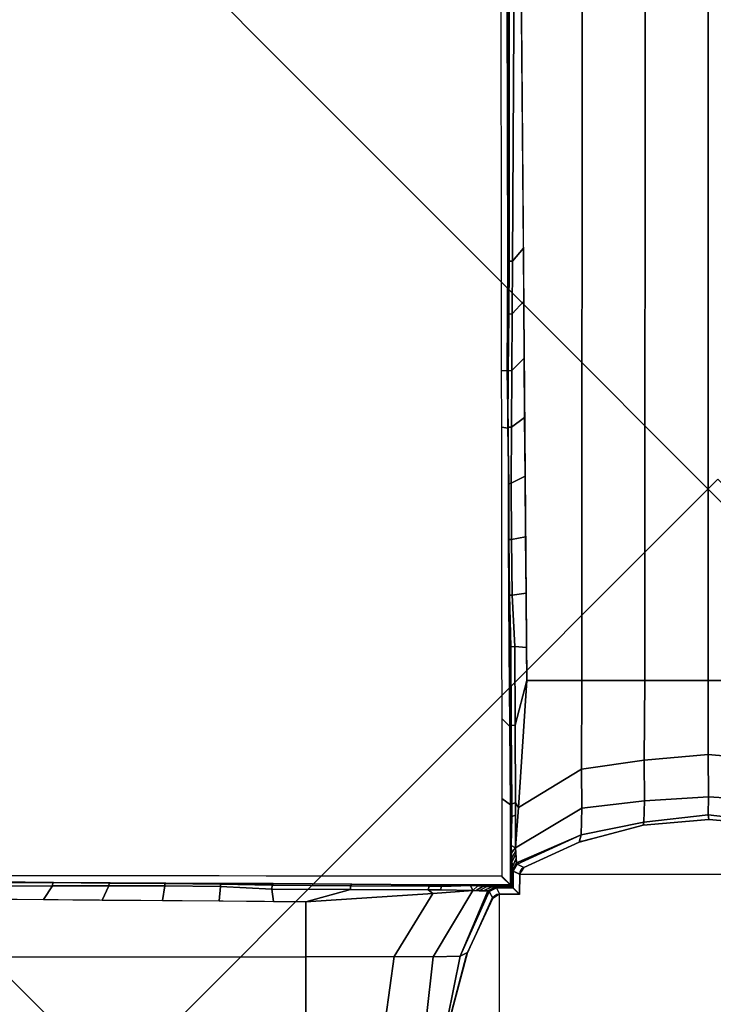
# Model space of a CAD drawing. Extents: x -18 to 17.8, y -18 to 17.9.
# Drawn here: x -2.7 to 0, y 0.3 to 4.2 of the extents above; entities that cross this region are included whole.
import ezdxf

# ---------------------------------------------------------------- set-up
doc = ezdxf.new("R2010")
doc.units = 0
doc.header["$MEASUREMENT"] = 0
doc.layers.add('TABLE-BASE', color=6, linetype='CONTINUOUS')
doc.layers.add('TABLE-TOPVEN', color=6, linetype='CONTINUOUS')

msp = doc.modelspace()

# ---------------------------------------------------------------- linework, layer by layer
at = {"layer": 'TABLE-BASE'}
for p, q in [((-0.748, 0.8284, 5.0449), (0.7498, 0.8283, 5.0453)), ((-0.8284, -0.748, 5.0449), (-0.8283, 0.7498, 5.0453))]:
    msp.add_line(p, q, dxfattribs=at)
for points in [[(-6.4817, 4.1249, 27.069), (-4.1249, 6.4817, 27.069), (6.4817, -4.1249, 27.069), (4.1249, -6.4817, 27.069)], [(4.1249, -6.4817, 27.319), (6.4817, -4.1249, 27.319), (-4.1249, 6.4817, 27.319), (-6.4817, 4.1249, 27.319)], [(6.4817, -4.1249, 27.319), (6.4817, -4.1249, 27.069), (-4.1249, 6.4817, 27.069), (-4.1249, 6.4817, 27.319)], [(-0.7895, 4.6709, 3.6193), (-0.7978, 4.6698, 3.5952), (-0.7955, 3.26, 3.6593), (-0.79, 3.2608, 3.678)], [(-0.7688, 4.6714, 3.6342), (-0.7895, 4.6709, 3.6193), (-0.79, 3.2608, 3.678), (-0.7762, 3.2612, 3.6918)], [(-0.743, 4.5473, 3.6704), (-0.7688, 4.6714, 3.6342), (-0.7762, 3.2612, 3.6918), (-0.7335, 3.3126, 3.7651)], [(-0.5008, 1.5973, 3.9793), (-0.4998, 4.5473, 3.7097), (-0.743, 4.5473, 3.6704), (-0.7202, 1.5974, 3.8967)], [(-0.2507, 1.5973, 4.0159), (-0.2497, 4.5473, 3.7464), (-0.4998, 4.5473, 3.7097), (-0.5008, 1.5973, 3.9793)], [(0.0009, 4.5473, 3.7675), (-0.2497, 4.5473, 3.7464), (-0.2507, 1.5973, 4.0159), (0, 1.5973, 4.037)], [(0, 1.5973, 4.037), (0.2502, 1.5973, 4.0159), (0.2493, 4.5473, 3.7464), (0.0009, 4.5473, 3.7675)], [(-6.4817, 4.1249, 27.319), (-6.4817, 4.1249, 27.069), (4.1249, -6.4817, 27.069), (4.1249, -6.4817, 27.319)], [(-0.7335, 3.3126, 3.7651), (-0.7762, 3.2612, 3.6918), (-0.7774, 3.0515, 3.7017), (-0.7318, 3.1027, 3.7812)], [(-0.79, 3.2608, 3.678), (-0.7955, 3.26, 3.6593), (-0.7961, 3.0504, 3.6714), (-0.7912, 3.051, 3.688)], [(-0.7762, 3.2612, 3.6918), (-0.79, 3.2608, 3.678), (-0.7912, 3.051, 3.688), (-0.7774, 3.0515, 3.7017)], [(-0.7318, 3.1027, 3.7812), (-0.7774, 3.0515, 3.7017), (-0.7793, 2.8268, 3.7167), (-0.7301, 2.8759, 3.7986)], [(-0.7912, 3.051, 3.688), (-0.7961, 3.0504, 3.6714), (-0.7971, 2.8258, 3.689), (-0.7932, 2.8263, 3.7029)], [(-0.7774, 3.0515, 3.7017), (-0.7912, 3.051, 3.688), (-0.7932, 2.8263, 3.7029), (-0.7793, 2.8268, 3.7167)], [(-0.7301, 2.8759, 3.7986), (-0.7793, 2.8268, 3.7167), (-0.7808, 2.6025, 3.7363), (-0.7283, 2.6407, 3.8166)], [(-0.7971, 2.8258, 3.689), (-0.8211, 2.8275, 2.9268), (-0.8208, 2.6019, 2.9346), (-0.7938, 2.5988, 3.7096)], [(-0.7932, 2.8263, 3.7029), (-0.7971, 2.8258, 3.689), (-0.7938, 2.5988, 3.7096), (-0.7947, 2.6021, 3.7226)], [(-0.7793, 2.8268, 3.7167), (-0.7932, 2.8263, 3.7029), (-0.7947, 2.6021, 3.7226), (-0.7808, 2.6025, 3.7363)], [(-0.7283, 2.6407, 3.8166), (-0.7808, 2.6025, 3.7363), (-0.7814, 2.3795, 3.7607), (-0.7265, 2.4074, 3.8345)], [(-0.7808, 2.6025, 3.7363), (-0.7947, 2.6021, 3.7226), (-0.7917, 2.3779, 3.7505), (-0.7814, 2.3795, 3.7607)], [(-0.7947, 2.6021, 3.7226), (-0.7938, 2.5988, 3.7096), (-0.7929, 2.3738, 3.7359), (-0.7917, 2.3779, 3.7505)], [(-0.0393, -2.3961, 26.819), (-2.3961, -0.0393, 26.819), (0.0393, 2.3961, 26.819), (2.3961, 0.0393, 26.819)], [(2.3961, 0.0393, 27.069), (0.0393, 2.3961, 27.069), (-2.3961, -0.0393, 27.069), (-0.0393, -2.3961, 27.069)], [(0.0393, 2.3961, 27.069), (0.0393, 2.3961, 26.819), (-2.3961, -0.0393, 26.819), (-2.3961, -0.0393, 27.069)], [(-0.7265, 2.4074, 3.8345), (-0.7814, 2.3795, 3.7607), (-0.7808, 2.1571, 3.79), (-0.7246, 2.1678, 3.8529)], [(-0.7917, 2.3779, 3.7505), (-0.7929, 2.3738, 3.7359), (-0.7918, 2.1527, 3.7656), (-0.7906, 2.1568, 3.7802)], [(-0.7814, 2.3795, 3.7607), (-0.7917, 2.3779, 3.7505), (-0.7906, 2.1568, 3.7802), (-0.7808, 2.1571, 3.79)], [(-0.7906, 2.1568, 3.7802), (-0.7918, 2.1527, 3.7656), (-0.7906, 1.9329, 3.7987), (-0.7879, 1.9355, 3.8146)], [(-0.7808, 2.1571, 3.79), (-0.7906, 2.1568, 3.7802), (-0.7879, 1.9355, 3.8146), (-0.7781, 1.9359, 3.8244)], [(-0.7246, 2.1678, 3.8529), (-0.7808, 2.1571, 3.79), (-0.7781, 1.9359, 3.8244), (-0.7229, 1.9438, 3.8701)], [(-0.7879, 1.9355, 3.8146), (-0.7906, 1.9329, 3.7987), (-0.7895, 1.7274, 3.8324), (-0.7832, 1.7305, 3.8509)], [(-0.7781, 1.9359, 3.8244), (-0.7879, 1.9355, 3.8146), (-0.7832, 1.7305, 3.8509), (-0.7677, 1.7326, 3.8631)], [(-0.7229, 1.9438, 3.8701), (-0.7781, 1.9359, 3.8244), (-0.7677, 1.7326, 3.8631), (-0.7212, 1.7281, 3.8866)], [(-0.7832, 1.7305, 3.8509), (-0.7895, 1.7274, 3.8324), (-0.7874, 1.4141, 3.8909), (-0.7812, 1.4192, 3.9153)], [(-0.7677, 1.7326, 3.8631), (-0.7832, 1.7305, 3.8509), (-0.7812, 1.4192, 3.9153), (-0.7664, 1.4203, 3.9204)], [(-0.7212, 1.7281, 3.8866), (-0.7677, 1.7326, 3.8631), (-0.7664, 1.4203, 3.9204), (-0.7202, 1.5974, 3.8967)], [(-0.7202, 1.5974, 3.8967), (-0.7664, 1.4203, 3.9204), (-0.7649, 1.1119, 3.9925), (-0.7531, 1.093, 3.9942)], [(-0.5024, 1.2459, 4.0784), (-0.5008, 1.5973, 3.9793), (-0.7202, 1.5974, 3.8967), (-0.7531, 1.093, 3.9942)], [(-0.2536, 1.2808, 4.1056), (-0.2507, 1.5973, 4.0159), (-0.5008, 1.5973, 3.9793), (-0.5024, 1.2459, 4.0784)], [(0, 1.5973, 4.037), (-0.2507, 1.5973, 4.0159), (-0.2536, 1.2808, 4.1056), (0.0009, 1.3033, 4.1209)], [(0.0009, 1.3033, 4.1209), (0.2532, 1.2808, 4.1056), (0.2502, 1.5973, 4.0159), (0, 1.5973, 4.037)], [(-0.7874, 1.4141, 3.8909), (-0.8194, 1.4461, 2.9746), (-0.8191, 1.1296, 2.9845), (-0.7849, 1.1036, 3.9627)], [(-0.7812, 1.4192, 3.9153), (-0.7874, 1.4141, 3.8909), (-0.7849, 1.1036, 3.9627), (-0.7792, 1.108, 3.9796)], [(-0.7664, 1.4203, 3.9204), (-0.7812, 1.4192, 3.9153), (-0.7792, 1.108, 3.9796), (-0.7649, 1.1119, 3.9925)], [(0.0009, 1.3033, 4.1209), (-0.2536, 1.2808, 4.1056), (-0.2527, 1.1194, 4.231), (0.0015, 1.136, 4.2434)], [(0.0015, 1.136, 4.2434), (0.2522, 1.1194, 4.231), (0.2532, 1.2808, 4.1056), (0.0009, 1.3033, 4.1209)], [(-0.2527, 1.1194, 4.231), (-0.2536, 1.2808, 4.1056), (-0.5024, 1.2459, 4.0784), (-0.5013, 1.0912, 4.2098)], [(-0.5013, 1.0912, 4.2098), (-0.5024, 1.2459, 4.0784), (-0.7531, 1.093, 3.9942), (-0.7645, 0.9336, 4.0913)], [(0.0015, 1.136, 4.2434), (-0.2527, 1.1194, 4.231), (-0.2549, 1.0347, 4.4294), (0, 1.064, 4.4367)], [(0, 1.064, 4.4367), (0.2545, 1.0347, 4.4294), (0.2522, 1.1194, 4.231), (0.0015, 1.136, 4.2434)], [(-0.7849, 1.1036, 3.9627), (-0.8191, 1.1296, 2.9845), (-0.8187, 0.8187, 2.9932), (-0.7851, 0.7851, 3.9589)], [(-0.7841, 1.0378, 3.9861), (-0.7849, 1.1036, 3.9627), (-0.7851, 0.7851, 3.9589), (-0.784, 0.7841, 3.9882)], [(-0.7788, 1.0581, 3.9993), (-0.7792, 1.108, 3.9796), (-0.7849, 1.1036, 3.9627), (-0.7843, 1.0502, 3.9817)], [(-0.7645, 1.0629, 4.0101), (-0.7649, 1.1119, 3.9925), (-0.7792, 1.108, 3.9796), (-0.7788, 1.0581, 3.9993)], [(-0.7645, 0.9336, 4.0913), (-0.7531, 1.093, 3.9942), (-0.7649, 1.1119, 3.9925), (-0.7645, 1.0629, 4.0101)], [(-0.2549, 1.0347, 4.4294), (-0.2527, 1.1194, 4.231), (-0.5013, 1.0912, 4.2098), (-0.5036, 0.9849, 4.4166)], [(-0.7788, 1.0581, 3.9993), (-0.7843, 1.0502, 3.9817), (-0.7841, 1.0378, 3.9861), (-0.7829, 0.977, 4.0217)], [(-0.7788, 1.0581, 3.9993), (-0.7829, 0.977, 4.0217), (-0.7819, 0.9433, 4.0499)], [(-0.7645, 1.0629, 4.0101), (-0.7788, 1.0581, 3.9993), (-0.7819, 0.9433, 4.0499), (-0.7645, 0.9336, 4.0913)], [(-0.5036, 0.9849, 4.4166), (-0.5013, 1.0912, 4.2098), (-0.7645, 0.9336, 4.0913), (-0.7605, 0.8742, 4.2592)], [(0, 1.064, 4.4367), (-0.2549, 1.0347, 4.4294), (-0.2581, 1.0235, 5.0149), (0.0023, 1.0461, 5.0149)], [(0.0023, 1.0461, 5.0149), (0.2639, 1.0232, 5.0149), (0.2545, 1.0347, 4.4294), (0, 1.064, 4.4367)], [(-0.7829, 0.977, 4.0217), (-0.7841, 1.0378, 3.9861), (-0.784, 0.7841, 3.9882), (-0.783, 0.783, 4.0175)], [(-0.2581, 1.0235, 5.0149), (-0.2549, 1.0347, 4.4294), (-0.5036, 0.9849, 4.4166), (-0.5116, 0.9559, 5.0149)], [(-0.2523, 1.025, 26.819), (-0.2581, 1.0235, 5.0149), (-0.5116, 0.9559, 5.0149), (-0.5033, 0.9594, 26.819)], [(0.002, 1.0466, 26.819), (0.0023, 1.0461, 5.0149), (-0.2581, 1.0235, 5.0149), (-0.2523, 1.025, 26.819)], [(0.2564, 1.025, 26.819), (0.2639, 1.0232, 5.0149), (0.0023, 1.0461, 5.0149), (0.002, 1.0466, 26.819)], [(-0.7819, 0.9433, 4.0499), (-0.7829, 0.977, 4.0217), (-0.783, 0.783, 4.0175), (-0.7819, 0.7819, 4.0499)], [(-0.5036, 0.9849, 4.4166), (-0.7605, 0.8742, 4.2592), (-0.7584, 0.869, 4.3189), (-0.5036, 0.9849, 4.4166)], [(-0.5116, 0.9559, 5.0149), (-0.5036, 0.9849, 4.4166), (-0.7584, 0.869, 4.3189), (-0.7317, 0.8553, 5.0149)], [(-0.7807, 0.9139, 4.0821), (-0.7819, 0.9433, 4.0499), (-0.7819, 0.7819, 4.0499), (-0.7809, 0.7809, 4.0777)], [(-0.7645, 0.9336, 4.0913), (-0.7819, 0.9433, 4.0499), (-0.7807, 0.9139, 4.0821), (-0.7645, 0.9336, 4.0913)], [(-0.5033, 0.9594, 26.819), (-0.5116, 0.9559, 5.0149), (-0.7317, 0.8553, 5.0149), (-0.732, 0.8557, 26.819)], [(-0.7798, 0.8937, 4.1105), (-0.7807, 0.9139, 4.0821), (-0.7809, 0.7809, 4.0777), (-0.7798, 0.7798, 4.1105)], [(-0.7645, 0.9336, 4.0913), (-0.7807, 0.9139, 4.0821), (-0.7798, 0.8937, 4.1105), (-0.7637, 0.9213, 4.1259)], [(-0.7637, 0.9213, 4.1259), (-0.7798, 0.8937, 4.1105), (-0.7786, 0.8781, 4.1429), (-0.7628, 0.9087, 4.1615)], [(-0.7628, 0.9087, 4.1615), (-0.7786, 0.8781, 4.1429), (-0.7771, 0.8582, 4.1865), (-0.7617, 0.8915, 4.2102)], [(-0.7786, 0.8781, 4.1429), (-0.7798, 0.8937, 4.1105), (-0.7798, 0.7798, 4.1105), (-0.7786, 0.7787, 4.1423)], [(-0.7771, 0.8582, 4.1865), (-0.7786, 0.8781, 4.1429), (-0.7786, 0.7787, 4.1423), (-0.7772, 0.7772, 4.1847)], [(-0.7617, 0.8915, 4.2102), (-0.7771, 0.8582, 4.1865), (-0.7753, 0.846, 4.2375), (-0.7605, 0.8742, 4.2592)], [(-0.7605, 0.8742, 4.2592), (-0.7753, 0.846, 4.2375), (-0.7734, 0.8409, 4.2937), (-0.7584, 0.869, 4.3189)], [(-0.7317, 0.8553, 5.0149), (-0.7584, 0.869, 4.3189), (-0.7734, 0.8409, 4.2937), (-0.7492, 0.8289, 5.0153)], [(-0.7753, 0.846, 4.2375), (-0.7771, 0.8582, 4.1865), (-0.7772, 0.7772, 4.1847), (-0.7755, 0.7756, 4.2318)], [(-0.7734, 0.8409, 4.2937), (-0.7753, 0.846, 4.2375), (-0.7755, 0.7756, 4.2318), (-0.7734, 0.7735, 4.291)], [(-0.748, 0.8284, 5.0449), (-0.7734, 0.8409, 4.2937), (-0.7734, 0.7735, 4.291), (-0.7482, 0.7482, 5.0449)], [(-0.746, 0.8393, 5.0449), (-0.7447, 0.8357, 5.0152), (-0.749, 0.8289, 5.0154), (-0.748, 0.8284, 5.0449)], [(-0.748, 0.8284, 15.4487), (-0.748, 0.8284, 11.9806), (-0.7482, 0.7482, 11.9806), (-0.7482, 0.7482, 15.446)], [(-0.748, 0.8284, 8.5128), (-0.748, 0.8284, 5.0449), (-0.7482, 0.7482, 5.0449), (-0.7482, 0.7482, 8.5101)], [(-0.748, 0.8284, 11.9806), (-0.748, 0.8284, 8.5128), (-0.7482, 0.7482, 8.5101), (-0.7482, 0.7482, 11.9806)], [(-0.748, 0.8284, 23.3513), (-0.748, 0.8284, 19.8833), (-0.7482, 0.7482, 19.8844), (-0.7482, 0.7482, 23.3495)], [(-0.748, 0.8284, 19.8833), (-0.748, 0.8284, 16.4155), (-0.7482, 0.7482, 16.4149), (-0.7482, 0.7482, 19.8844)], [(-0.748, 0.8284, 16.4155), (-0.748, 0.8284, 15.4487), (-0.7482, 0.7482, 15.446), (-0.7482, 0.7482, 16.4149)], [(-0.748, 0.8284, 26.819), (-0.748, 0.8284, 23.3513), (-0.7482, 0.7482, 23.3495), (-0.7482, 0.7482, 26.8186)], [(-0.746, 0.8393, 15.4485), (-0.746, 0.8393, 11.9807), (-0.748, 0.8284, 11.9806), (-0.748, 0.8284, 15.4485)], [(-0.746, 0.8393, 8.5128), (-0.746, 0.8393, 5.0449), (-0.748, 0.8284, 5.0449), (-0.748, 0.8284, 8.5128)], [(-0.746, 0.8393, 11.9807), (-0.746, 0.8393, 8.5128), (-0.748, 0.8284, 8.5128), (-0.748, 0.8284, 11.9806)], [(-0.746, 0.8393, 23.3512), (-0.746, 0.8393, 19.8833), (-0.748, 0.8284, 19.8833), (-0.748, 0.8284, 23.3512)], [(-0.746, 0.8393, 19.8833), (-0.746, 0.8393, 16.4155), (-0.748, 0.8284, 16.4155), (-0.748, 0.8284, 19.8833)], [(-0.746, 0.8393, 16.4155), (-0.746, 0.8393, 15.4485), (-0.748, 0.8284, 15.4485), (-0.748, 0.8284, 16.4155)], [(-0.746, 0.8393, 26.819), (-0.746, 0.8393, 23.3512), (-0.748, 0.8284, 23.3512), (-0.748, 0.8284, 26.819)], [(-0.7405, 0.8487, 15.4485), (-0.7405, 0.8487, 11.9807), (-0.746, 0.8393, 11.9807), (-0.746, 0.8393, 15.4485)], [(-0.7405, 0.8487, 8.5128), (-0.7405, 0.8487, 5.0449), (-0.746, 0.8393, 5.0449), (-0.746, 0.8393, 8.5128)], [(-0.7405, 0.8487, 5.0449), (-0.7386, 0.8449, 5.0151), (-0.7447, 0.8357, 5.0152), (-0.746, 0.8393, 5.0449)], [(-0.7405, 0.8487, 11.9807), (-0.7405, 0.8487, 8.5128), (-0.746, 0.8393, 8.5128), (-0.746, 0.8393, 11.9807)], [(-0.7405, 0.8487, 23.3512), (-0.7405, 0.8487, 19.8833), (-0.746, 0.8393, 19.8833), (-0.746, 0.8393, 23.3512)], [(-0.7405, 0.8487, 19.8833), (-0.7405, 0.8487, 16.4155), (-0.746, 0.8393, 16.4155), (-0.746, 0.8393, 19.8833)], [(-0.7405, 0.8487, 16.4155), (-0.7405, 0.8487, 15.4485), (-0.746, 0.8393, 15.4485), (-0.746, 0.8393, 16.4155)], [(-0.7405, 0.8487, 26.819), (-0.7405, 0.8487, 23.3512), (-0.746, 0.8393, 23.3512), (-0.746, 0.8393, 26.819)], [(-0.732, 0.8557, 15.4485), (-0.732, 0.8557, 11.9807), (-0.7405, 0.8487, 11.9807), (-0.7405, 0.8487, 15.4485)], [(-0.732, 0.8557, 8.5128), (-0.732, 0.8557, 5.0449), (-0.7405, 0.8487, 5.0449), (-0.7405, 0.8487, 8.5128)], [(-0.732, 0.8557, 5.0449), (-0.7317, 0.8553, 5.0149), (-0.7386, 0.8449, 5.0151), (-0.7405, 0.8487, 5.0449)], [(-0.732, 0.8557, 11.9807), (-0.732, 0.8557, 8.5128), (-0.7405, 0.8487, 8.5128), (-0.7405, 0.8487, 11.9807)], [(-0.732, 0.8557, 23.3512), (-0.732, 0.8557, 19.8833), (-0.7405, 0.8487, 19.8833), (-0.7405, 0.8487, 23.3512)], [(-0.732, 0.8557, 19.8833), (-0.732, 0.8557, 16.4155), (-0.7405, 0.8487, 16.4155), (-0.7405, 0.8487, 19.8833)], [(-0.732, 0.8557, 16.4155), (-0.732, 0.8557, 15.4485), (-0.7405, 0.8487, 15.4485), (-0.7405, 0.8487, 16.4155)], [(-0.732, 0.8557, 26.819), (-0.732, 0.8557, 23.3512), (-0.7405, 0.8487, 23.3512), (-0.7405, 0.8487, 26.819)], [(-2.6389, 0.7278, 3.8168), (-2.6024, 0.7827, 3.7367), (-2.8266, 0.7811, 3.717), (-2.8742, 0.7297, 3.7987)], [(-2.6024, 0.7827, 3.7367), (-2.6019, 0.7965, 3.7229), (-2.8262, 0.795, 3.7033), (-2.8266, 0.7811, 3.717)], [(-2.6019, 0.7965, 3.7229), (-2.5987, 0.7956, 3.7099), (-2.8256, 0.7989, 3.6893), (-2.8262, 0.795, 3.7033)], [(-2.4052, 0.726, 3.8347), (-2.3793, 0.7833, 3.761), (-2.6024, 0.7827, 3.7367), (-2.6389, 0.7278, 3.8168)], [(-2.3793, 0.7833, 3.761), (-2.3778, 0.7935, 3.7508), (-2.6019, 0.7965, 3.7229), (-2.6024, 0.7827, 3.7367)], [(-2.3778, 0.7935, 3.7508), (-2.3736, 0.7947, 3.7362), (-2.5987, 0.7956, 3.7099), (-2.6019, 0.7965, 3.7229)], [(-2.166, 0.7242, 3.853), (-2.157, 0.7826, 3.7903), (-2.3793, 0.7833, 3.761), (-2.4052, 0.726, 3.8347)], [(-2.157, 0.7826, 3.7903), (-2.1567, 0.7925, 3.7805), (-2.3778, 0.7935, 3.7508), (-2.3793, 0.7833, 3.761)], [(-2.1567, 0.7925, 3.7805), (-2.1526, 0.7936, 3.766), (-2.3736, 0.7947, 3.7362), (-2.3778, 0.7935, 3.7508)], [(-1.9418, 0.7225, 3.8702), (-1.9357, 0.7799, 3.8247), (-2.157, 0.7826, 3.7903), (-2.166, 0.7242, 3.853)], [(-1.9357, 0.7799, 3.8247), (-1.9354, 0.7898, 3.8149), (-2.1567, 0.7925, 3.7805), (-2.157, 0.7826, 3.7903)], [(-1.9354, 0.7898, 3.8149), (-1.9327, 0.7925, 3.799), (-2.1526, 0.7936, 3.766), (-2.1567, 0.7925, 3.7805)], [(-1.7325, 0.7695, 3.8634), (-1.7304, 0.785, 3.8512), (-1.9354, 0.7898, 3.8149), (-1.9357, 0.7799, 3.8247)], [(-1.7304, 0.785, 3.8512), (-1.7272, 0.7913, 3.8327), (-1.9327, 0.7925, 3.799), (-1.9354, 0.7898, 3.8149)], [(-1.4201, 0.7683, 3.9208), (-1.4191, 0.783, 3.9156), (-1.7304, 0.785, 3.8512), (-1.7325, 0.7695, 3.8634)], [(-1.4191, 0.783, 3.9156), (-1.4139, 0.7893, 3.8912), (-1.7272, 0.7913, 3.8327), (-1.7304, 0.785, 3.8512)], [(-1.1118, 0.7667, 3.9928), (-1.1078, 0.781, 3.98), (-1.4191, 0.783, 3.9156), (-1.4201, 0.7683, 3.9208)], [(-1.1118, 0.7667, 3.9928), (-1.1078, 0.781, 3.98), (-1.4191, 0.783, 3.9156), (-1.4201, 0.7683, 3.9208)], [(-1.1078, 0.781, 3.98), (-1.1034, 0.7867, 3.963), (-1.4139, 0.7893, 3.8912), (-1.4191, 0.783, 3.9156)], [(-1.1078, 0.781, 3.98), (-1.1034, 0.7867, 3.963), (-1.4139, 0.7893, 3.8912), (-1.4191, 0.783, 3.9156)], [(-1.05, 0.7861, 3.982), (-1.1034, 0.7867, 3.963), (-1.1078, 0.781, 3.98), (-1.058, 0.7806, 3.9996)], [(-1.05, 0.7861, 3.982), (-1.1034, 0.7867, 3.963), (-1.1078, 0.781, 3.98), (-1.058, 0.7806, 3.9996)], [(-0.784, 0.7859, 3.9885), (-0.785, 0.7869, 3.9592), (-1.1034, 0.7867, 3.963), (-1.0376, 0.7859, 3.9864)], [(-0.9336, 0.7641, 4.0913), (-0.9432, 0.7837, 4.0502), (-1.058, 0.7806, 3.9996), (-1.0627, 0.7663, 4.0104)], [(-0.9769, 0.7847, 4.022), (-1.0376, 0.7859, 3.9864), (-1.05, 0.7861, 3.982), (-1.058, 0.7806, 3.9996)], [(-0.9432, 0.7837, 4.0502), (-0.9432, 0.7837, 4.0502), (-0.9769, 0.7847, 4.022), (-1.058, 0.7806, 3.9996)], [(-0.783, 0.7848, 4.0178), (-0.784, 0.7859, 3.9885), (-1.0376, 0.7859, 3.9864), (-0.9769, 0.7847, 4.022)], [(-0.7819, 0.7837, 4.0502), (-0.783, 0.7848, 4.0178), (-0.9769, 0.7847, 4.022), (-0.9432, 0.7837, 4.0502)], [(-0.7809, 0.7827, 4.078), (-0.7819, 0.7837, 4.0502), (-0.9432, 0.7837, 4.0502), (-0.9137, 0.7826, 4.0824)], [(-0.9336, 0.7641, 4.0913), (-0.9137, 0.7826, 4.0824), (-0.9432, 0.7837, 4.0502), (-0.9336, 0.7641, 4.0913)], [(-0.9214, 0.7637, 4.1257), (-0.8935, 0.7816, 4.1108), (-0.9137, 0.7826, 4.0824), (-0.9336, 0.7641, 4.0913)], [(-0.9087, 0.7633, 4.1615), (-0.8779, 0.7804, 4.1432), (-0.8935, 0.7816, 4.1108), (-0.9214, 0.7637, 4.1257)], [(-0.7798, 0.7816, 4.1108), (-0.7809, 0.7827, 4.078), (-0.9137, 0.7826, 4.0824), (-0.8935, 0.7816, 4.1108)], [(-0.7786, 0.7805, 4.1426), (-0.7798, 0.7816, 4.1108), (-0.8935, 0.7816, 4.1108), (-0.8779, 0.7804, 4.1432)], [(-1.5974, 0.7198, 3.8967), (-4.5473, 0.7426, 3.6704), (-4.5473, 0.4994, 3.7097), (-1.5973, 0.5004, 3.9793)], [(-1.7255, 0.7208, 3.8868), (-1.7325, 0.7695, 3.8634), (-1.9357, 0.7799, 3.8247), (-1.9418, 0.7225, 3.8702)], [(-1.5974, 0.7198, 3.8967), (-1.4201, 0.7683, 3.9208), (-1.7325, 0.7695, 3.8634), (-1.7255, 0.7208, 3.8868)], [(-1.093, 0.7527, 3.9942), (-1.1118, 0.7667, 3.9928), (-1.4201, 0.7683, 3.9208), (-1.5974, 0.7198, 3.8967)], [(-1.093, 0.7527, 3.9942), (-1.5974, 0.7198, 3.8967), (-1.5973, 0.5004, 3.9793), (-1.2459, 0.502, 4.0784)], [(-0.9336, 0.7641, 4.0913), (-1.093, 0.7527, 3.9942), (-1.2459, 0.502, 4.0784), (-1.0912, 0.5009, 4.2098)], [(-1.058, 0.7806, 3.9996), (-1.1078, 0.781, 3.98), (-1.1118, 0.7667, 3.9928), (-1.0627, 0.7663, 4.0104)], [(-1.058, 0.7806, 3.9996), (-1.1078, 0.781, 3.98), (-1.1118, 0.7667, 3.9928), (-1.0627, 0.7663, 4.0104)], [(-0.9336, 0.7641, 4.0913), (-1.0627, 0.7663, 4.0104), (-1.1118, 0.7667, 3.9928), (-1.093, 0.7527, 3.9942)], [(-0.874, 0.7623, 4.2595), (-0.9336, 0.7641, 4.0913), (-1.0912, 0.5009, 4.2098), (-0.9849, 0.5032, 4.4166)], [(-0.9849, 0.5032, 4.4166), (-0.8689, 0.7602, 4.3192), (-0.874, 0.7623, 4.2595), (-0.9849, 0.5032, 4.4166)], [(-0.8552, 0.7335, 5.0153), (-0.8689, 0.7602, 4.3192), (-0.9849, 0.5032, 4.4166), (-0.9549, 0.5183, 5.0149)], [(-0.8914, 0.7628, 4.2103), (-0.858, 0.7789, 4.1868), (-0.8779, 0.7804, 4.1432), (-0.9087, 0.7633, 4.1615)], [(-0.874, 0.7623, 4.2595), (-0.8459, 0.7771, 4.2379), (-0.858, 0.7789, 4.1868), (-0.8914, 0.7628, 4.2103)], [(-0.7772, 0.779, 4.1851), (-0.7786, 0.7805, 4.1426), (-0.8779, 0.7804, 4.1432), (-0.858, 0.7789, 4.1868)], [(-0.8689, 0.7602, 4.3192), (-0.8407, 0.7752, 4.294), (-0.8459, 0.7771, 4.2379), (-0.874, 0.7623, 4.2595)], [(-0.8287, 0.7508, 5.0158), (-0.8407, 0.7752, 4.294), (-0.8689, 0.7602, 4.3192), (-0.8552, 0.7335, 5.0153)], [(-0.7755, 0.7773, 4.2322), (-0.7772, 0.779, 4.1851), (-0.858, 0.7789, 4.1868), (-0.8459, 0.7771, 4.2379)], [(-0.8486, 0.7423, 26.8194), (-0.8486, 0.7423, 23.3515), (-0.8556, 0.7356, 23.3525), (-0.8557, 0.7359, 26.819)], [(-0.8486, 0.7423, 23.3515), (-0.8486, 0.7423, 19.8836), (-0.8555, 0.7353, 19.8843), (-0.8556, 0.7356, 23.3525)], [(-0.8486, 0.7423, 8.5131), (-0.8486, 0.7423, 5.0453), (-0.8555, 0.7338, 5.0453), (-0.8553, 0.7339, 8.513)], [(-0.8486, 0.7423, 5.0453), (-0.8447, 0.7404, 5.0155), (-0.8552, 0.7335, 5.0153), (-0.8555, 0.7338, 5.0453)], [(-0.8486, 0.7423, 19.8836), (-0.8486, 0.7423, 16.4158), (-0.8549, 0.7345, 16.4158), (-0.8555, 0.7353, 19.8843)], [(-0.8486, 0.7423, 15.4488), (-0.8486, 0.7423, 11.981), (-0.8552, 0.7342, 11.981), (-0.8554, 0.7346, 15.4491)], [(-0.8486, 0.7423, 16.4158), (-0.8486, 0.7423, 15.4488), (-0.8554, 0.7346, 15.4491), (-0.8549, 0.7345, 16.4158)], [(-0.8486, 0.7423, 11.981), (-0.8486, 0.7423, 8.5131), (-0.8553, 0.7339, 8.513), (-0.8552, 0.7342, 11.981)], [(-0.8392, 0.7478, 15.4488), (-0.8392, 0.7478, 11.981), (-0.8486, 0.7423, 11.981), (-0.8486, 0.7423, 15.4488)], [(-0.8392, 0.7478, 8.5131), (-0.8392, 0.7478, 5.0453), (-0.8486, 0.7423, 5.0453), (-0.8486, 0.7423, 8.5131)], [(-0.8392, 0.7478, 5.0453), (-0.8358, 0.7462, 5.0156), (-0.8447, 0.7404, 5.0155), (-0.8486, 0.7423, 5.0453)], [(-0.8392, 0.7478, 11.981), (-0.8392, 0.7478, 8.5131), (-0.8486, 0.7423, 8.5131), (-0.8486, 0.7423, 11.981)], [(-0.8392, 0.7478, 23.3515), (-0.8392, 0.7478, 19.8836), (-0.8486, 0.7423, 19.8836), (-0.8486, 0.7423, 23.3515)], [(-0.8392, 0.7478, 19.8836), (-0.8392, 0.7478, 16.4158), (-0.8486, 0.7423, 16.4158), (-0.8486, 0.7423, 19.8836)], [(-0.8392, 0.7478, 16.4158), (-0.8392, 0.7478, 15.4488), (-0.8486, 0.7423, 15.4488), (-0.8486, 0.7423, 16.4158)], [(-0.8392, 0.7478, 26.8194), (-0.8392, 0.7478, 23.3515), (-0.8486, 0.7423, 23.3515), (-0.8486, 0.7423, 26.8194)], [(-0.7734, 0.7753, 4.2913), (-0.7755, 0.7773, 4.2322), (-0.8459, 0.7771, 4.2379), (-0.8407, 0.7752, 4.294)], [(-0.7481, 0.75, 5.0453), (-0.7734, 0.7753, 4.2913), (-0.8407, 0.7752, 4.294), (-0.8283, 0.7498, 5.0453)], [(-0.8283, 0.7498, 5.0453), (-0.8287, 0.7508, 5.0158), (-0.8358, 0.7462, 5.0156), (-0.8392, 0.7478, 5.0453)], [(-0.8283, 0.7498, 15.4488), (-0.8283, 0.7498, 11.981), (-0.8392, 0.7478, 11.981), (-0.8392, 0.7478, 15.4488)], [(-0.8283, 0.7498, 8.5131), (-0.8283, 0.7498, 5.0453), (-0.8392, 0.7478, 5.0453), (-0.8392, 0.7478, 8.5131)], [(-0.8283, 0.7498, 11.981), (-0.8283, 0.7498, 8.5132), (-0.8392, 0.7478, 8.5131), (-0.8392, 0.7478, 11.981)], [(-0.8283, 0.7498, 23.3515), (-0.8283, 0.7498, 19.8836), (-0.8392, 0.7478, 19.8836), (-0.8392, 0.7478, 23.3515)], [(-0.8283, 0.7498, 19.8836), (-0.8283, 0.7498, 16.4158), (-0.8392, 0.7478, 16.4158), (-0.8392, 0.7478, 19.8836)], [(-0.8283, 0.7498, 16.4158), (-0.8283, 0.7498, 15.4488), (-0.8392, 0.7478, 15.4488), (-0.8392, 0.7478, 16.4158)], [(-0.8283, 0.7498, 26.8194), (-0.8283, 0.7498, 23.3515), (-0.8392, 0.7478, 23.3515), (-0.8392, 0.7478, 26.8194)], [(-0.7481, 0.75, 15.4463), (-0.7481, 0.75, 11.9809), (-0.8283, 0.7498, 11.981), (-0.8283, 0.7498, 15.449)], [(-0.7481, 0.75, 8.5104), (-0.7481, 0.75, 5.0453), (-0.8283, 0.7498, 5.0453), (-0.8283, 0.7498, 8.5132)], [(-0.7481, 0.75, 11.9809), (-0.7481, 0.75, 8.5104), (-0.8283, 0.7498, 8.5132), (-0.8283, 0.7498, 11.981)], [(-0.7481, 0.75, 23.3498), (-0.7481, 0.75, 19.8847), (-0.8283, 0.7498, 19.8836), (-0.8283, 0.7498, 23.3516)], [(-0.7481, 0.75, 19.8847), (-0.7481, 0.75, 16.4153), (-0.8283, 0.7498, 16.4158), (-0.8283, 0.7498, 19.8836)], [(-0.7481, 0.75, 16.4153), (-0.7481, 0.75, 15.4463), (-0.8283, 0.7498, 15.449), (-0.8283, 0.7498, 16.4158)], [(-0.7481, 0.75, 26.8189), (-0.7481, 0.75, 23.3498), (-0.8283, 0.7498, 23.3516), (-0.8283, 0.7498, 26.8194)], [(-0.8557, 0.7359, 26.819), (-0.8552, 0.7335, 5.0153), (-0.9549, 0.5183, 5.0149), (-0.9607, 0.5034, 26.819)], [(-0.9549, 0.5183, 5.0149), (-0.9849, 0.5032, 4.4166), (-1.0347, 0.2545, 4.4294), (-1.0232, 0.2639, 5.0149)], [(-0.9607, 0.5034, 26.819), (-0.9549, 0.5183, 5.0149), (-1.0232, 0.2639, 5.0149), (-1.025, 0.2564, 26.819)], [(-1.5973, 0.5004, 3.9793), (-4.5473, 0.4994, 3.7097), (-4.5473, 0.2493, 3.7464), (-1.5973, 0.2502, 4.0159)], [(-1.2459, 0.502, 4.0784), (-1.5973, 0.5004, 3.9793), (-1.5973, 0.2502, 4.0159), (-1.2808, 0.2532, 4.1056)], [(-1.0912, 0.5009, 4.2098), (-1.2459, 0.502, 4.0784), (-1.2808, 0.2532, 4.1056), (-1.1194, 0.2522, 4.231)], [(-0.9849, 0.5032, 4.4166), (-1.0912, 0.5009, 4.2098), (-1.1194, 0.2522, 4.231), (-1.0347, 0.2545, 4.4294)]]:
    msp.add_3dface(points, dxfattribs=at)
for points, invisible_edges in [([(-0.7978, 4.6698, 3.5952), (-0.8234, 4.6818, 2.8627), (-0.8217, 3.291, 2.9108), (-0.7955, 3.26, 3.6593)], 5), ([(-0.7955, 3.26, 3.6593), (-0.8217, 3.291, 2.9108), (-0.8214, 3.0613, 2.9187), (-0.7961, 3.0504, 3.6714)], 5), ([(-0.7961, 3.0504, 3.6714), (-0.8214, 3.0613, 2.9187), (-0.8211, 2.8275, 2.9268), (-0.7971, 2.8258, 3.689)], 1), ([(-0.7938, 2.5988, 3.7096), (-0.8208, 2.6019, 2.9346), (-0.8206, 2.3652, 2.9428), (-0.7929, 2.3738, 3.7359)], 4), ([(-0.7929, 2.3738, 3.7359), (-0.8206, 2.3652, 2.9428), (-0.8203, 2.1655, 2.9497), (-0.7918, 2.1527, 3.7656)], 5), ([(-0.7918, 2.1527, 3.7656), (-0.8203, 2.1655, 2.9497), (-0.82, 1.9412, 2.9575), (-0.7906, 1.9329, 3.7987)], 5), ([(-0.7906, 1.9329, 3.7987), (-0.82, 1.9412, 2.9575), (-0.8198, 1.754, 2.964), (-0.7895, 1.7274, 3.8324)], 5), ([(-0.7895, 1.7274, 3.8324), (-0.8198, 1.754, 2.964), (-0.8194, 1.4461, 2.9746), (-0.7874, 1.4141, 3.8909)], 1), ([(-2.5987, 0.7956, 3.7099), (-2.6018, 0.8227, 2.935), (-2.8273, 0.8229, 2.9272), (-2.8256, 0.7989, 3.6893)], 5), ([(-2.3736, 0.7947, 3.7362), (-2.365, 0.8224, 2.9431), (-2.6018, 0.8227, 2.935), (-2.5987, 0.7956, 3.7099)], 5), ([(-2.1526, 0.7936, 3.766), (-2.1653, 0.8221, 2.9501), (-2.365, 0.8224, 2.9431), (-2.3736, 0.7947, 3.7362)], 5), ([(-1.9327, 0.7925, 3.799), (-1.941, 0.8219, 2.9578), (-2.1653, 0.8221, 2.9501), (-2.1526, 0.7936, 3.766)], 5), ([(-1.7272, 0.7913, 3.8327), (-1.7539, 0.8216, 2.9643), (-1.941, 0.8219, 2.9578), (-1.9327, 0.7925, 3.799)], 5), ([(-1.4139, 0.7893, 3.8912), (-1.4459, 0.8213, 2.9749), (-1.7539, 0.8216, 2.9643), (-1.7272, 0.7913, 3.8327)], 5), ([(-1.1034, 0.7867, 3.963), (-1.1295, 0.8209, 2.9848), (-1.4459, 0.8213, 2.9749), (-1.4139, 0.7893, 3.8912)], 5), ([(-0.785, 0.7869, 3.9592), (-0.8187, 0.8206, 2.9935), (-1.1295, 0.8209, 2.9848), (-1.1034, 0.7867, 3.963)], 4)]:
    msp.add_3dface(points, dxfattribs=dict(at, invisible_edges=invisible_edges))
at = {"layer": 'TABLE-TOPVEN'}
for points, invisible_edges in [([(-17.6007, 3.759, 27.324), (-17.3574, 4.7399, 27.324), (16.5953, 6.5048, 27.324), (16.9821, 5.4222, 27.324)], 10), ([(-17.687, 3.3401, 28.5), (17.0347, 5.2558, 28.5), (16.6727, 6.3048, 28.5), (-17.4706, 4.3125, 28.5)], 15), ([(-17.7759, 2.8431, 27.324), (-17.6007, 3.759, 27.324), (16.9821, 5.4222, 27.324), (17.3499, 4.1087, 27.324)], 10), ([(-17.8396, 2.4246, 28.5), (17.3906, 3.9346, 28.5), (17.0347, 5.2558, 28.5), (-17.687, 3.3401, 28.5)], 15), ([(-17.9124, 1.8353, 27.324), (-17.7759, 2.8431, 27.324), (17.3499, 4.1087, 27.324), (17.5971, 2.8909, 27.324)], 10), ([(-17.9501, 1.4393, 28.5), (17.6331, 2.6674, 28.5), (17.3906, 3.9346, 28.5), (-17.8396, 2.4246, 28.5)], 15), ([(-17.9913, 0.8241, 27.324), (-17.9124, 1.8353, 27.324), (17.5971, 2.8909, 27.324), (17.7595, 1.6584, 27.324)], 10), ([(-18.0083, 0.3614, 28.5), (17.7781, 1.4536, 28.5), (17.6331, 2.6674, 28.5), (-17.9501, 1.4393, 28.5)], 15), ([(-18.0087, -0.4754, 27.324), (-18.0087, 0.8237, 27.324), (17.7595, 1.6584, 27.324), (17.8408, 0.1877, 27.324)], 10), ([(17.7781, 1.4536, 28.5), (-18.0083, 0.3614, 28.5), (-17.9952, -0.8728, 28.5), (17.8425, -0.1309, 28.5)], 15)]:
    msp.add_3dface(points, dxfattribs=dict(at, invisible_edges=invisible_edges))

doc.saveas('drawing.dxf')
